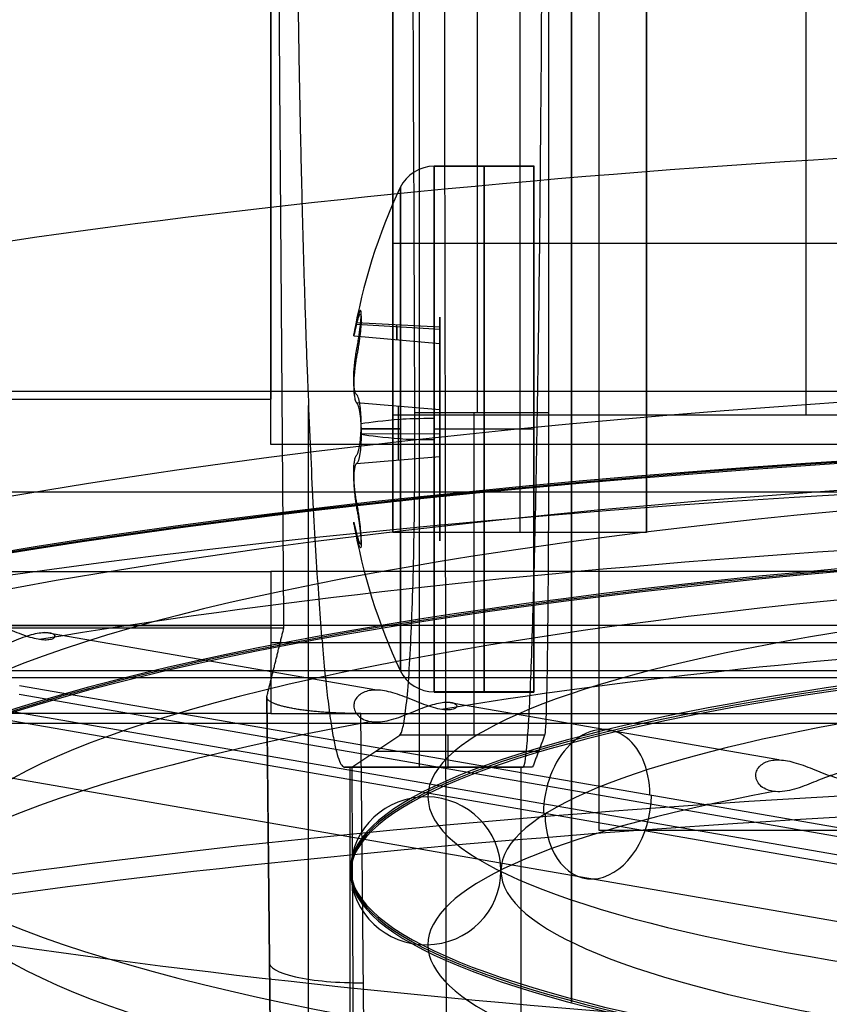
# Model space of a CAD drawing. Units: millimetres. Extents: x -221 to 221, y -128 to 134.
# Drawn here: x -62 to -53, y -104 to -93 of the extents above; entities that cross this region are included whole.
import ezdxf

# ---------------------------------------------------------------- set-up
doc = ezdxf.new("R2010")
doc.units = ezdxf.units.MM
doc.header["$MEASUREMENT"] = 0
doc.layers.add('Default', color=7, linetype='Continuous', true_color=0x000000)

msp = doc.modelspace()

# ---------------------------------------------------------------- linework, layer by layer
at = {"layer": 'Default'}
for p, q in [((-57.7, -95.425, -132.472), (-57.7, -79.575, -132.472)), ((-57.26, -94.599, -142.372), (-56.2, -94.599, -142.372)), ((-57.26, -94.602, -142.261), (-56.2, -94.602, -142.261)), ((-44.7, -95.425, -132.472), (-57.7, -95.425, -132.472)), ((-58.088, -96.267, -142.6), (-57.2, -96.312, -142.663)), ((-57.2, -96.339, -141.995), (-58.088, -96.288, -142.054)), ((-58.117, -96.408, -142.332), (-57.2, -96.488, -142.336)), ((-57.2, -96.488, -142.336), (-57.2, -98.311, -142.408)), ((-80.097, -97.08, -112.707), (-59, -97.08, -112.707)), ((-57.2, -97.195, -141.265), (-58.088, -97.119, -141.251)), ((-58.599, -105.734, -122.164), (-58.599, -97.149, -122.164)), ((-57.7, -98.499, -132.329), (-57.7, -97.249, -132.329)), ((-57.7, -97.25, -132.472), (-44.7, -97.25, -132.472)), ((-56.043, -97.226, -145.584), (-57.466, -97.226, -145.584)), ((-57.2, -97.452, -141.06), (-57.2, -97.347, -143.683)), ((-57.2, -97.452, -141.06), (-58.038, -97.455, -140.987)), ((-57.26, -97.399, -145.172), (-56.2, -97.399, -145.172)), ((-57.26, -97.399, -139.572), (-56.2, -97.399, -139.572)), ((-58.088, -97.768, -141.277), (-57.2, -97.691, -141.285)), ((-55, -98.5, -132.472), (-57.7, -98.5, -132.472)), ((-55.8, -103.5, -132.567), (-55.8, -98.7, -132.567)), ((-177.692, -99.515, -116.175), (-58.86, -99.515, -116.175)), ((-169.956, -99.489, -110.783), (-59, -99.489, -110.783)), ((-57.87, -100.178, -90.278), (-61.41, -99.564, -93.764)), ((-59, -99.672, -110.825), (-11.541, -99.672, -110.825)), ((-81.62, -99.969, -110.512), (-12.287, -99.969, -110.512)), ((-81.62, -100.043, -110.517), (-12.287, -100.043, -110.517)), ((-61.673, -100.128, -95.136), (-48.226, -102.463, -81.894)), ((-49.353, -102.561, -80.767), (-62.8, -100.226, -94.009)), ((-48.231, -102.561, -81.907), (-61.677, -100.226, -95.149)), ((-59.042, -100.254, -111.986), (-58.985, -105.897, -113.289)), ((-58.984, -105.888, -113.33), (-59.041, -100.246, -112.028)), ((-56.2, -100.197, -142.483), (-57.26, -100.197, -142.483)), ((-57.26, -100.199, -142.372), (-56.2, -100.199, -142.372)), ((-49.358, -102.659, -80.78), (-62.804, -100.324, -94.022)), ((-53.592, -100.921, -86.065), (-57.132, -100.307, -89.551)), ((-57.985, -106.113, -112.313), (-58.043, -100.428, -111)), ((-12.287, -100.535, -110.104), (-81.62, -100.535, -110.104)), ((-56.085, -100.658, -142.207), (-57.626, -100.658, -142.207)), ((-57.112, -101, -132.407), (-57.112, -100.658, -142.207)), ((-57.882, -100.829, -137.307), (-56.149, -100.829, -137.307)), ((-48.862, -103.355, -81.406), (-62.308, -101.02, -94.648)), ((-58.214, -101, -130.972), (-56.314, -101, -130.972)), ((-58.185, -101, -131.636), (-56.326, -101, -131.636)), ((-57.264, -101, -132.3), (-57.264, -101, -130.972))]:
    msp.add_line(p, q, dxfattribs=at)
at = {"layer": 'Default', "extrusion": (1, 0, 0)}
for centre, radius, start, end in [((-76.356, 955.284, -56.801), 1101.066, 268.9139, 270), ((-89, -130.972, -57.421), 12, 90, 180), ((-97.16, -142.084, -56.834), 3.5, 182, 268.9139)]:
    msp.add_arc(centre, radius, start, end, dxfattribs=at)
at = {"layer": 'Default', "extrusion": (1, -3.84237e-09, -1.79489e-09)}
for centre, radius, start, end in [((-87.5, -132.472, -57.7), 11, 0, 180), ((-87.5, -132.472, -55), 11, 180, 0), ((-87.5, -132.472, -55), 11, 360, 180), ((-87.5, -132.472, -57.7), 7.925, 0, 180), ((-87.5, -132.472, -57.7), 11, 180, 256.8634)]:
    msp.add_arc(centre, radius, start, end, dxfattribs=at)
at = {"layer": 'Default', "extrusion": (1, -3.84236e-09, -1.79489e-09)}
msp.add_arc((-87.5, -132.472, -56.35), 11, 0, 180, dxfattribs=at)
at = {"layer": 'Default', "extrusion": (1, -3.84238e-09, -1.79489e-09)}
msp.add_arc((-87.5, -132.472, -57.7), 9.75, 360, 180, dxfattribs=at)
at = {"layer": 'Default', "extrusion": (1, -3.84239e-09, -1.79489e-09)}
msp.add_arc((-87.5, -132.472, -53.3), 9.75, 180, 0, dxfattribs=at)
at = {"layer": 'Default', "extrusion": (1, 2.63917e-14, -1.72801e-13)}
msp.add_arc((0, -680.554, -59), 576.086, 97.926683, 99.701628, dxfattribs=at)
at = {"layer": 'Default', "extrusion": (1, -3.84237e-09, -1.79488e-09)}
msp.add_arc((-87.5, -132.472, -57.7), 7.925, 180, 0, dxfattribs=at)
at = {"layer": 'Default', "extrusion": (1, -3.84238e-09, -1.7949e-09)}
msp.add_arc((-87.5, -132.472, -57.7), 9.75, 180, 255.1428, dxfattribs=at)
at = {"layer": 'Default', "extrusion": (1.14547e-15, 0.984808, 0.173648)}
msp.add_arc((43.5, -57, -110.727), 28.274, 270, 312.8938, dxfattribs=at)
at = {"layer": 'Default', "extrusion": (-4.62933e-10, -0.039749, 0.99921)}
msp.add_arc((-57.26, -100.582, -138.388), 0.4, 90, 154.6231, dxfattribs=at)
at = {"layer": 'Default', "extrusion": (-3.66779e-10, -0.039749, 0.99921)}
msp.add_arc((-57.26, -100.582, -138.388), 0.4, 90, 154.6231, dxfattribs=at)
at = {"layer": 'Default', "extrusion": (1, -9.22706e-09, 6.76912e-16)}
msp.add_arc((-97.399, -142.372, -57.26), 2.8, 182.2781, 2.2781, dxfattribs=at)
at = {"layer": 'Default', "extrusion": (1, -9.22706e-09, -1.85874e-15)}
msp.add_arc((-97.399, -142.372, -57.26), 2.8, 2.2781, 182.2781, dxfattribs=at)
at = {"layer": 'Default', "extrusion": (1, -9.22707e-09, 0)}
for start, end in [(182.2781, 2.2781), (2.2781, 182.2781)]:
    msp.add_arc((-97.399, -142.372, -56.73), 2.8, start, end, dxfattribs=at)
at = {"layer": 'Default', "extrusion": (1, -9.22707e-09, -6.38819e-17)}
msp.add_arc((-97.399, -142.372, -56.2), 2.8, 182.2781, 2.2781, dxfattribs=at)
at = {"layer": 'Default', "extrusion": (1, -9.22707e-09, -1.35267e-17)}
msp.add_arc((-97.399, -142.372, -56.2), 2.8, 2.2781, 182.2781, dxfattribs=at)
at = {"layer": 'Default'}
for start, end in [(154.6231, 170.4459), (189.554, 205.3769)]:
    msp.add_arc((-52.2, -97.399, -142.372), 6, start, end, dxfattribs=at)
at = {"layer": 'Default', "extrusion": (1, -9.34921e-09, 1.53298e-09)}
for start, end in [(272.2781, 2.2781), (92.2781, 182.2781)]:
    msp.add_arc((-97.399, -142.372, -57.621), 2.571, start, end, dxfattribs=at)
at = {"layer": 'Default', "extrusion": (1, -9.1049e-09, -1.53298e-09)}
for start, end in [(2.2781, 92.2781), (182.2781, 272.2781)]:
    msp.add_arc((-97.399, -142.372, -57.621), 2.571, start, end, dxfattribs=at)
at = {"layer": 'Default', "extrusion": (1, -9.22707e-09, 2.57633e-14)}
msp.add_arc((-96.063, -142.319, -57.659), 0.385, 130.5014, 234.0548, dxfattribs=at)
at = {"layer": 'Default', "extrusion": (1, -9.22704e-09, 1.46387e-14)}
msp.add_arc((-96.063, -142.319, -57.2), 0.425, 130.5014, 234.0548, dxfattribs=at)
at = {"layer": 'Default', "extrusion": (0, 0.984808, 0.173648)}
for centre, radius, start, end in [((43.5, -57, -112.927), 25.938, 270, 90), ((43.5, -57, -112.927), 19.884, 270, 90), ((43.5, -57, -114.527), 25.938, 270, 313.8313), ((43.5, -57, -112.927), 13.827, 270, 90), ((43.5, -57, -114.527), 19.884, 270, 313.4756), ((43.5, -57, -114.527), 19.884, 316.5244, 43.4756), ((43.5, -57, -118.127), 29.772, 270, 310.1897), ((43.5, -57, -114.527), 13.827, 317.1917, 42.8083)]:
    msp.add_arc(centre, radius, start, end, dxfattribs=at)
at = {"layer": 'Default', "extrusion": (1, -9.22706e-09, 0)}
msp.add_arc((-97.442, -141.311, -57.644), 0.289, 10.5014, 174.0548, dxfattribs=at)
at = {"layer": 'Default', "extrusion": (1, -9.22704e-09, -8.81397e-15)}
msp.add_arc((-97.442, -141.311, -57.2), 0.25, 10.5014, 174.0548, dxfattribs=at)
at = {"layer": 'Default', "extrusion": (7.67949e-08, 0.99921, 0.039749)}
msp.add_arc((52.2, -138.388, -102.982), 6, 334.6231, 346.6459, dxfattribs=at)
at = {"layer": 'Default', "extrusion": (9.21975e-09, 0.99921, 0.039749)}
msp.add_arc((57.26, -140.788, -102.982), 0.4, 270, 334.6231, dxfattribs=at)
at = {"layer": 'Default', "extrusion": (1.54176e-16, 0.984808, 0.173648)}
for centre in [(43.5, -57, -113.715), (43.5, -57, -113.727)]:
    msp.add_arc(centre, 26.75, 270, 90, dxfattribs=at)
at = {"layer": 'Default', "extrusion": (0, 1, 0)}
for start, end in [(13.3185, 25.3769), (334.6231, 346.6815)]:
    msp.add_arc((52.2, -142.372, -97.399), 6, start, end, dxfattribs=at)
at = {"layer": 'Default', "extrusion": (6.14133e-08, 0.99921, 0.039749)}
msp.add_arc((52.2, -138.388, -102.982), 6, 13.3541, 25.3769, dxfattribs=at)
at = {"layer": 'Default', "extrusion": (-2.76751e-16, 0.984808, 0.173648)}
msp.add_arc((43.5, -57, -113.739), 26.75, 270, 90, dxfattribs=at)
at = {"layer": 'Default', "extrusion": (9.21974e-09, 0.99921, 0.039749)}
msp.add_arc((57.26, -135.988, -102.982), 0.4, 25.3769, 90, dxfattribs=at)
at = {"layer": 'Default', "extrusion": (1.63984e-16, 0.984808, 0.173648)}
msp.add_arc((43.5, -57, -113.727), 25.15, 270, 90, dxfattribs=at)
at = {"layer": 'Default', "extrusion": (1.32352e-15, 0.984808, 0.173648)}
msp.add_arc((43.5, -57, -114.477), 28.882, 270, 90, dxfattribs=at)
at = {"layer": 'Default', "extrusion": (-1.19212e-16, 0.984808, 0.173648)}
msp.add_arc((43.5, -57, -113.727), 20.7, 270, 90, dxfattribs=at)
at = {"layer": 'Default', "extrusion": (-1.19213e-16, 0.984808, 0.173648)}
msp.add_arc((43.5, -57, -113.711), 20.7, 270, 90, dxfattribs=at)
at = {"layer": 'Default', "extrusion": (4.37664e-16, 0.984808, 0.173648)}
msp.add_arc((43.5, -57, -113.743), 20.7, 270, 90, dxfattribs=at)
at = {"layer": 'Default', "extrusion": (-2.58397e-16, 0.984808, 0.173648)}
msp.add_arc((43.5, -57, -113.727), 19.1, 270, 90, dxfattribs=at)
at = {"layer": 'Default', "extrusion": (9.55309e-16, 0.984808, 0.173648)}
msp.add_arc((43.5, -57, -113.704), 14.65, 270, 90, dxfattribs=at)
at = {"layer": 'Default', "extrusion": (-9.59868e-25, 0.984808, 0.173648)}
msp.add_arc((43.5, -57, -113.727), 14.65, 270, 90, dxfattribs=at)
at = {"layer": 'Default', "extrusion": (-1.68447e-16, 0.984808, 0.173648)}
msp.add_arc((43.5, -57, -113.75), 14.65, 270, 90, dxfattribs=at)
at = {"layer": 'Default', "extrusion": (-1.14145e-30, 0.984808, 0.173648)}
msp.add_arc((43.5, -57, -113.727), 13.05, 270, 90, dxfattribs=at)
at = {"layer": 'Default', "extrusion": (-2.70658e-10, -0.039749, 0.99921)}
msp.add_arc((-57.26, -105.382, -138.388), 0.4, 205.3769, 270, dxfattribs=at)
at = {"layer": 'Default', "extrusion": (-3.66786e-10, -0.039749, 0.99921)}
msp.add_arc((-57.26, -105.382, -138.388), 0.4, 205.3769, 270, dxfattribs=at)
at = {"layer": 'Default', "extrusion": (0.707107, -0.122788, 0.696364)}
for centre, start, end in [((-109.397, -37.118, -88.079), 284.0019, 104.0019), ((-109.397, -37.118, -88.056), 104.0019, 284.0019)]:
    msp.add_arc(centre, 0.8, start, end, dxfattribs=at)
at = {"layer": 'Default', "extrusion": (1.47806e-15, 0.984808, 0.173648)}
msp.add_arc((43.5, -57, -117.833), 29.426, 270, 310.1897, dxfattribs=at)
at = {"layer": 'Default', "extrusion": (-4.58069e-16, 0.984808, 0.173648)}
msp.add_arc((43.5, -57, -118.127), 29.772, 270, 310.1897, dxfattribs=at)
at = {"layer": 'Default', "extrusion": (-9.48026e-16, -0.173648, 0.984808)}
for start, end in [(360, 178.3457), (178.3457, 180), (181.6543, 360), (180, 181.6543)]:
    msp.add_arc((-57.35, -113.727, -57), 0.8, start, end, dxfattribs=at)
at = {"layer": 'Default', "extrusion": (1.45288e-15, 0.984808, 0.173648)}
msp.add_arc((43.5, -57, -110.727), 28.274, 47.1062, 90, dxfattribs=at)
at = {"layer": 'Default', "extrusion": (-0.009821, 0.974323, 0.22494)}
msp.add_arc((59.05, -86.698, -125.188), 1, 357.4342, 89.8701, dxfattribs=at)
at = {"layer": 'Default'}
for points, degree in [([(-55.509, 33.775, -112.972), (-55.509, -33.947, -112.972), (-55.509, -101.67, -112.972)], 2), ([(-55.8, -103.5, -114.972), (-55.8, -63.5, -114.972), (-55.8, -23.5, -114.972)], 2), ([(-57.466, -97.226, -145.584), (-57.494, -90.279, -145.716), (-57.525, -83.322, -145.782), (-57.559, -76.356, -145.782)], 3), ([(-56.058, -76.356, -145.782), (-56.052, -83.313, -145.782), (-56.047, -90.27, -145.716), (-56.043, -97.226, -145.584)], 3), ([(-55.8, -78.824, -149.869), (-55.8, -89.009, -148.978), (-55.8, -99.195, -148.087)], 2), ([(-59, -97.563, -109.972), (-59, -88.504, -109.972), (-59, -79.446, -109.972)], 2), ([(192, -97, -4.507), (0, -97, -4.507), (-192, -97, -4.507)], 2), ([(192, -97, -8.507), (0, -97, -8.507), (-192, -97, -8.507)], 2), ([(-6.932, -97.563, -109.972), (-32.966, -97.563, -109.972), (-59, -97.563, -109.972)], 2), ([(-11.657, -98.072, -107.081), (-46.272, -98.072, -107.081), (-80.886, -98.072, -107.081)], 2), ([(-165.548, -98.915, -110.651), (-112.274, -98.915, -110.651), (-59, -98.915, -110.651)], 2), ([(-11.581, -98.915, -110.651), (-35.291, -98.915, -110.651), (-59, -98.915, -110.651)], 2), ([(-59, -98.915, -110.651), (-59, -99.672, -110.825), (-59, -100.428, -111)], 2), ([(-80.537, -99.487, -107.408), (-46.059, -99.487, -107.408), (-11.581, -99.487, -107.408)], 2), ([(-59.041, -100.246, -112.028), (-58.951, -99.881, -114.101), (-58.86, -99.515, -116.175)], 2), ([(-59, -100.428, -111), (-114.503, -100.428, -111), (-170.007, -100.428, -111)], 2), ([(-59, -100.428, -111), (-58.521, -100.428, -111), (-58.043, -100.428, -111)], 2), ([(-58.043, -100.428, -111), (-34.771, -100.428, -111), (-11.5, -100.428, -111)], 2), ([(-58.138, -101, -132.407), (-57.968, -100.886, -135.673), (-57.797, -100.772, -138.94), (-57.626, -100.658, -142.207)], 3), ([(-56.085, -100.658, -142.207), (-56.149, -100.829, -137.307), (-56.213, -101, -132.407)], 2), ([(-58.156, -101, -132.3), (-58.185, -101, -131.636), (-58.214, -101, -130.972)], 2), ([(-56.337, -101, -132.3), (-57.247, -101, -132.3), (-58.156, -101, -132.3)], 2), ([(-58.156, -105.557, -132.3), (-58.156, -103.278, -132.3), (-58.156, -101, -132.3)], 2), ([(-56.213, -101, -132.407), (-57.176, -101, -132.407), (-58.138, -101, -132.407)], 2), ([(-58.138, -101, -132.407), (-58.131, -102.477, -132.407), (-58.124, -103.953, -132.407), (-58.116, -105.43, -132.407)], 3), ([(-56.314, -101, -130.972), (-56.326, -101, -131.636), (-56.337, -101, -132.3)], 2), ([(-56.337, -101, -132.3), (-56.337, -103.402, -132.3), (-56.337, -105.804, -132.3)], 2), ([(-55.509, -101.67, -112.972), (-31.176, -101.67, -112.972), (-6.843, -101.67, -112.972)], 2), ([(-55.8, -101.81, -147.972), (-55.8, -102.655, -147.972), (-55.8, -103.5, -147.972)], 2), ([(-55.8, -103.5, -147.972), (-55.8, -103.5, -131.472), (-55.8, -103.5, -114.972)], 2)]:
    msp.add_open_spline(points, degree=degree, dxfattribs=at)
for points, knots in [([(-57.129, -104.604, -151.326), (-57.138, -99.496, -151.64), (-57.146, -94.388, -151.953), (-57.155, -89.28, -152.267), (-57.164, -84.243, -152.577), (-57.173, -79.206, -152.886), (-57.181, -74.168, -153.195)], [-0.03049251, -0.03049251, -0.03049251, -0.03049251, -0.01513997, -0.01513997, -0.01513997, 0, 0, 0, 0]), ([(-56.314, -101, -130.972), (-56.301, -101, -130.195), (-56.287, -100.924, -129.418), (-56.26, -100.624, -127.892), (-56.247, -100.399, -127.143), (-56.222, -99.808, -125.701), (-56.21, -99.442, -125.007), (-56.187, -98.579, -123.703), (-56.177, -98.083, -123.091), (-56.157, -96.978, -121.974), (-56.148, -96.37, -121.469), (-56.133, -95.064, -120.587), (-56.126, -94.366, -120.21), (-56.118, -93.27, -119.751), (-56.116, -92.896, -119.616), (-56.112, -92.139, -119.383), (-56.11, -91.754, -119.286), (-56.106, -90.588, -119.052), (-56.105, -89.795, -118.972), (-56.105, -89, -118.972)], [4.712389, 4.712389, 4.712389, 4.712389, 4.908665, 4.908665, 5.104941, 5.104941, 5.301262, 5.301262, 5.497591, 5.497591, 5.693963, 5.693963, 5.890376, 5.890376, 5.988565, 5.988565, 6.086754, 6.086754, 6.283185, 6.283185, 6.283185, 6.283185]), ([(-58.088, -96.569, -143.175), (-58.085, -96.555, -143.18), (-58.083, -96.541, -143.184), (-58.078, -96.516, -143.189), (-58.076, -96.504, -143.19), (-58.07, -96.469, -143.193), (-58.067, -96.447, -143.193), (-58.058, -96.386, -143.186), (-58.053, -96.349, -143.174), (-58.045, -96.285, -143.142), (-58.042, -96.257, -143.121), (-58.039, -96.208, -143.073), (-58.038, -96.188, -143.046), (-58.038, -96.157, -142.987), (-58.039, -96.146, -142.955), (-58.042, -96.134, -142.888), (-58.045, -96.133, -142.853), (-58.053, -96.143, -142.782), (-58.058, -96.154, -142.745), (-58.067, -96.183, -142.691), (-58.07, -96.195, -142.673), (-58.076, -96.218, -142.645), (-58.078, -96.226, -142.636), (-58.083, -96.244, -142.618), (-58.085, -96.255, -142.609), (-58.088, -96.267, -142.6)], [-0.0009434502, -0.0009434502, -0.0009434502, -0.0009434502, -0.0009143694, -0.0009143694, -0.0008852887, -0.0008852887, -0.0008271271, -0.0008271271, -0.0007108379, -0.0007108379, -0.0005945488, -0.0005945488, -0.0004781845, -0.0004781845, -0.0003618301, -0.0003618301, -0.0002455355, -0.0002455355, -0.0001292487, -0.0001292487, -0.0000710865, -0.0000710865, -0.0000420054, -0.0000420054, -0.0000129244, -0.0000129244, -0.0000129244, -0.0000129244]), ([(-58.088, -96.288, -142.054), (-58.085, -96.277, -142.044), (-58.083, -96.268, -142.035), (-58.078, -96.251, -142.015), (-58.076, -96.243, -142.006), (-58.07, -96.223, -141.977), (-58.067, -96.213, -141.958), (-58.058, -96.188, -141.901), (-58.053, -96.18, -141.863), (-58.045, -96.176, -141.792), (-58.042, -96.179, -141.757), (-58.039, -96.197, -141.691), (-58.038, -96.21, -141.66), (-58.038, -96.246, -141.604), (-58.039, -96.268, -141.578), (-58.042, -96.32, -141.534), (-58.045, -96.349, -141.516), (-58.053, -96.416, -141.489), (-58.058, -96.453, -141.48), (-58.067, -96.515, -141.478), (-58.07, -96.537, -141.479), (-58.076, -96.572, -141.485), (-58.078, -96.584, -141.488), (-58.083, -96.609, -141.495), (-58.085, -96.622, -141.499), (-58.088, -96.635, -141.505)], [-0.0009346841, -0.0009346841, -0.0009346841, -0.0009346841, -0.0009056042, -0.0009056042, -0.0008765243, -0.0008765243, -0.0008183645, -0.0008183645, -0.0007020785, -0.0007020785, -0.0005857927, -0.0005857927, -0.0004694313, -0.0004694313, -0.0003530802, -0.0003530802, -0.0002367227, -0.0002367227, -0.0001204341, -0.0001204341, -0.000062285, -0.000062285, -0.0000332104, -0.0000332104, -0.0000041359, -0.0000041359, -0.0000041359, -0.0000041359]), ([(-58.088, -96.267, -142.6), (-58.09, -96.277, -142.593), (-58.092, -96.285, -142.586), (-58.095, -96.3, -142.572), (-58.097, -96.307, -142.565), (-58.1, -96.325, -142.546), (-58.103, -96.334, -142.533), (-58.108, -96.359, -142.498), (-58.11, -96.371, -142.476), (-58.114, -96.389, -142.433), (-58.115, -96.395, -142.413), (-58.117, -96.404, -142.372), (-58.117, -96.407, -142.352), (-58.117, -96.408, -142.313), (-58.117, -96.407, -142.293), (-58.115, -96.402, -142.252), (-58.114, -96.397, -142.231), (-58.111, -96.386, -142.198), (-58.11, -96.382, -142.187), (-58.108, -96.371, -142.163), (-58.106, -96.365, -142.151), (-58.103, -96.351, -142.126), (-58.1, -96.342, -142.113), (-58.097, -96.326, -142.093), (-58.095, -96.32, -142.085), (-58.092, -96.306, -142.07), (-58.09, -96.298, -142.063), (-58.088, -96.288, -142.054)], [-0.0006339225, -0.0006339225, -0.0006339225, -0.0006339225, -0.0006143671, -0.0006143671, -0.0005948117, -0.0005948117, -0.0005557008, -0.0005557008, -0.0004774874, -0.0004774874, -0.0003992348, -0.0003992348, -0.0003209852, -0.0003209852, -0.0002427417, -0.0002427417, -0.0001644933, -0.0001644933, -0.0001253825, -0.0001253825, -0.0000862716, -0.0000862716, -0.0000471603, -0.0000471603, -0.0000276046, -0.0000276046, -0.0000080489, -0.0000080489, -0.0000080489, -0.0000080489]), ([(-58.088, -96.288, -142.054), (-58.097, -96.329, -142.09), (-58.105, -96.36, -142.134), (-58.115, -96.4, -142.229), (-58.117, -96.41, -142.281), (-58.117, -96.405, -142.384), (-58.115, -96.392, -142.435), (-58.105, -96.344, -142.527), (-58.097, -96.31, -142.568), (-58.088, -96.267, -142.6)], [0.0000080489, 0.0000080489, 0.0000080489, 0.0000080489, 0.0001607003, 0.0001607003, 0.0003209117, 0.0003209117, 0.0004812048, 0.0004812048, 0.0006339225, 0.0006339225, 0.0006339225, 0.0006339225]), ([(-58.088, -97.031, -143.467), (-58.09, -97.029, -143.455), (-58.092, -97.027, -143.444), (-58.095, -97.023, -143.424), (-58.097, -97.021, -143.415), (-58.1, -97.013, -143.389), (-58.103, -97.007, -143.375), (-58.108, -96.988, -143.336), (-58.11, -96.975, -143.315), (-58.114, -96.947, -143.278), (-58.115, -96.933, -143.262), (-58.117, -96.902, -143.234), (-58.117, -96.886, -143.222), (-58.117, -96.852, -143.201), (-58.117, -96.835, -143.191), (-58.115, -96.796, -143.176), (-58.114, -96.776, -143.17), (-58.11, -96.731, -143.16), (-58.108, -96.706, -143.157), (-58.103, -96.662, -143.158), (-58.1, -96.647, -143.159), (-58.097, -96.621, -143.162), (-58.095, -96.611, -143.164), (-58.092, -96.591, -143.168), (-58.09, -96.581, -143.171), (-58.088, -96.569, -143.175)], [0.0000016286, 0.0000016286, 0.0000016286, 0.0000016286, 0.0000211858, 0.0000211858, 0.0000407431, 0.0000407431, 0.0000798576, 0.0000798576, 0.0001580788, 0.0001580788, 0.0002363387, 0.0002363387, 0.0003145955, 0.0003145955, 0.0003928475, 0.0003928475, 0.0004711041, 0.0004711041, 0.0005493338, 0.0005493338, 0.0005884493, 0.0005884493, 0.0006080071, 0.0006080071, 0.0006275649, 0.0006275649, 0.0006275649, 0.0006275649]), ([(-58.088, -96.635, -141.505), (-58.09, -96.647, -141.51), (-58.092, -96.657, -141.514), (-58.095, -96.677, -141.52), (-58.097, -96.686, -141.522), (-58.1, -96.712, -141.528), (-58.103, -96.727, -141.53), (-58.108, -96.77, -141.534), (-58.11, -96.795, -141.533), (-58.114, -96.841, -141.527), (-58.115, -96.862, -141.523), (-58.117, -96.902, -141.51), (-58.117, -96.92, -141.502), (-58.117, -96.955, -141.484), (-58.117, -96.972, -141.473), (-58.115, -97.005, -141.448), (-58.114, -97.021, -141.433), (-58.11, -97.051, -141.399), (-58.108, -97.066, -141.379), (-58.103, -97.088, -141.341), (-58.1, -97.095, -141.327), (-58.097, -97.105, -141.302), (-58.095, -97.108, -141.293), (-58.092, -97.114, -141.274), (-58.09, -97.117, -141.263), (-58.088, -97.119, -141.251)], [-0.0006275649, -0.0006275649, -0.0006275649, -0.0006275649, -0.0006080075, -0.0006080075, -0.0005884501, -0.0005884501, -0.0005493353, -0.0005493353, -0.0004711138, -0.0004711138, -0.0003928534, -0.0003928534, -0.0003145957, -0.0003145957, -0.0002363446, -0.0002363446, -0.0001580885, -0.0001580885, -0.0000798592, -0.0000798592, -0.0000407439, -0.0000407439, -0.0000211862, -0.0000211862, -0.0000016286, -0.0000016286, -0.0000016286, -0.0000016286]), ([(-58.038, -97.344, -143.757), (-58.038, -97.311, -143.755), (-58.039, -97.278, -143.749), (-58.042, -97.214, -143.726), (-58.045, -97.183, -143.709), (-58.053, -97.126, -143.665), (-58.058, -97.1, -143.637), (-58.067, -97.068, -143.584), (-58.07, -97.058, -143.565), (-58.076, -97.045, -143.532), (-58.078, -97.042, -143.52), (-58.083, -97.035, -143.495), (-58.085, -97.033, -143.482), (-58.088, -97.031, -143.467)], [0.0004769418, 0.0004769418, 0.0004769418, 0.0004769418, 0.0005932556, 0.0005932556, 0.0007095099, 0.0007095099, 0.0008257566, 0.0008257566, 0.000883887, 0.000883887, 0.0009129641, 0.0009129641, 0.0009420412, 0.0009420412, 0.0009420412, 0.0009420412]), ([(-58.088, -97.119, -141.251), (-58.073, -97.135, -141.171), (-58.061, -97.179, -141.104), (-58.043, -97.298, -141.01), (-58.038, -97.374, -140.984), (-58.038, -97.455, -140.987)], [0.0000114694, 0.0000114694, 0.0000114694, 0.0000114694, 0.0002442096, 0.0002442096, 0.0004769418, 0.0004769418, 0.0004769418, 0.0004769418]), ([(-57.626, -100.658, -142.207), (-57.615, -100.65, -142.426), (-57.604, -100.622, -142.644), (-57.582, -100.525, -143.072), (-57.571, -100.456, -143.282), (-57.551, -100.28, -143.685), (-57.541, -100.173, -143.879), (-57.523, -99.924, -144.243), (-57.515, -99.782, -144.414), (-57.5, -99.467, -144.725), (-57.494, -99.295, -144.866), (-57.482, -98.927, -145.114), (-57.478, -98.73, -145.22), (-57.471, -98.32, -145.394), (-57.468, -98.107, -145.461), (-57.466, -97.672, -145.554), (-57.465, -97.449, -145.58), (-57.466, -97.226, -145.584)], [0.016614019, 0.016614019, 0.016614019, 0.016614019, 0.01727434, 0.01727434, 0.017934664, 0.017934664, 0.018595087, 0.018595087, 0.019255552, 0.019255552, 0.019916092, 0.019916092, 0.020576735, 0.020576735, 0.021237346, 0.021237346, 0.021898108, 0.021898108, 0.021898108, 0.021898108]), ([(-56.043, -97.226, -145.584), (-56.043, -97.682, -145.575), (-56.044, -98.12, -145.478), (-56.048, -98.931, -145.136), (-56.051, -99.302, -144.887), (-56.058, -99.928, -144.27), (-56.063, -100.184, -143.903), (-56.073, -100.538, -143.098), (-56.079, -100.642, -142.662), (-56.085, -100.658, -142.207)], [-6.32582, -6.32582, -6.32582, -6.32582, -5.953865, -5.953865, -5.567527, -5.567527, -5.181265, -5.181265, -4.808886, -4.808886, -4.808886, -4.808886]), ([(-58.088, -97.68, -143.493), (-58.085, -97.677, -143.508), (-58.083, -97.673, -143.521), (-58.078, -97.665, -143.545), (-58.076, -97.66, -143.557), (-58.07, -97.645, -143.589), (-58.067, -97.634, -143.607), (-58.058, -97.597, -143.657), (-58.053, -97.569, -143.683), (-58.045, -97.509, -143.722), (-58.042, -97.477, -143.736), (-58.039, -97.411, -143.754), (-58.038, -97.378, -143.758), (-58.038, -97.344, -143.757)], [0.0000114694, 0.0000114694, 0.0000114694, 0.0000114694, 0.0000405668, 0.0000405668, 0.0000696643, 0.0000696643, 0.0001278435, 0.0001278435, 0.0002441844, 0.0002441844, 0.0003605253, 0.0003605253, 0.0004769418, 0.0004769418, 0.0004769418, 0.0004769418]), ([(-58.038, -97.455, -140.987), (-58.038, -97.535, -140.99), (-58.043, -97.608, -141.023), (-58.061, -97.72, -141.125), (-58.073, -97.758, -141.196), (-58.088, -97.768, -141.277)], [0.0004769418, 0.0004769418, 0.0004769418, 0.0004769418, 0.0007094424, 0.0007094424, 0.0009420412, 0.0009420412, 0.0009420412, 0.0009420412]), ([(-58.088, -98.164, -143.239), (-58.09, -98.152, -143.234), (-58.092, -98.142, -143.23), (-58.095, -98.122, -143.224), (-58.097, -98.113, -143.222), (-58.1, -98.087, -143.216), (-58.103, -98.072, -143.214), (-58.108, -98.029, -143.21), (-58.11, -98.004, -143.211), (-58.114, -97.958, -143.217), (-58.115, -97.937, -143.221), (-58.117, -97.897, -143.234), (-58.117, -97.879, -143.241), (-58.117, -97.844, -143.26), (-58.117, -97.827, -143.271), (-58.115, -97.794, -143.296), (-58.114, -97.778, -143.311), (-58.11, -97.748, -143.345), (-58.108, -97.733, -143.365), (-58.103, -97.711, -143.403), (-58.1, -97.704, -143.417), (-58.097, -97.694, -143.442), (-58.095, -97.691, -143.45), (-58.092, -97.685, -143.47), (-58.09, -97.682, -143.481), (-58.088, -97.68, -143.493)], [-0.0006275649, -0.0006275649, -0.0006275649, -0.0006275649, -0.0006080075, -0.0006080075, -0.0005884501, -0.0005884501, -0.0005493353, -0.0005493353, -0.0004711138, -0.0004711138, -0.0003928534, -0.0003928534, -0.0003145957, -0.0003145957, -0.0002363446, -0.0002363446, -0.0001580885, -0.0001580885, -0.0000798592, -0.0000798592, -0.0000407439, -0.0000407439, -0.0000211862, -0.0000211862, -0.0000016286, -0.0000016286, -0.0000016286, -0.0000016286]), ([(-58.088, -97.768, -141.277), (-58.09, -97.77, -141.289), (-58.092, -97.772, -141.3), (-58.095, -97.776, -141.32), (-58.097, -97.778, -141.329), (-58.1, -97.786, -141.354), (-58.103, -97.792, -141.369), (-58.108, -97.811, -141.408), (-58.11, -97.824, -141.429), (-58.114, -97.852, -141.466), (-58.115, -97.866, -141.482), (-58.117, -97.897, -141.51), (-58.117, -97.913, -141.522), (-58.117, -97.947, -141.543), (-58.117, -97.964, -141.552), (-58.115, -98.003, -141.568), (-58.114, -98.023, -141.574), (-58.11, -98.068, -141.584), (-58.108, -98.093, -141.587), (-58.103, -98.137, -141.586), (-58.1, -98.152, -141.585), (-58.097, -98.178, -141.582), (-58.095, -98.188, -141.58), (-58.092, -98.208, -141.575), (-58.09, -98.218, -141.573), (-58.088, -98.23, -141.569)], [0.0000016286, 0.0000016286, 0.0000016286, 0.0000016286, 0.0000211858, 0.0000211858, 0.0000407431, 0.0000407431, 0.0000798576, 0.0000798576, 0.0001580788, 0.0001580788, 0.0002363387, 0.0002363387, 0.0003145955, 0.0003145955, 0.0003928475, 0.0003928475, 0.0004711041, 0.0004711041, 0.0005493338, 0.0005493338, 0.0005884493, 0.0005884493, 0.0006080071, 0.0006080071, 0.0006275649, 0.0006275649, 0.0006275649, 0.0006275649]), ([(-58.088, -98.511, -142.69), (-58.085, -98.522, -142.7), (-58.083, -98.531, -142.709), (-58.078, -98.548, -142.729), (-58.076, -98.556, -142.738), (-58.07, -98.576, -142.767), (-58.067, -98.586, -142.786), (-58.058, -98.611, -142.843), (-58.053, -98.619, -142.88), (-58.045, -98.623, -142.952), (-58.042, -98.62, -142.987), (-58.039, -98.602, -143.053), (-58.038, -98.589, -143.084), (-58.038, -98.553, -143.14), (-58.039, -98.531, -143.166), (-58.042, -98.479, -143.209), (-58.045, -98.449, -143.228), (-58.053, -98.383, -143.255), (-58.058, -98.346, -143.264), (-58.067, -98.284, -143.266), (-58.07, -98.262, -143.264), (-58.076, -98.227, -143.259), (-58.078, -98.215, -143.256), (-58.083, -98.19, -143.249), (-58.085, -98.177, -143.245), (-58.088, -98.164, -143.239)], [0.0000129244, 0.0000129244, 0.0000129244, 0.0000129244, 0.0000420046, 0.0000420046, 0.0000710849, 0.0000710849, 0.0001292454, 0.0001292454, 0.0002455333, 0.0002455333, 0.0003618211, 0.0003618211, 0.0004781842, 0.0004781842, 0.0005945399, 0.0005945399, 0.0007108356, 0.0007108356, 0.0008271239, 0.0008271239, 0.000885287, 0.000885287, 0.0009143686, 0.0009143686, 0.0009434502, 0.0009434502, 0.0009434502, 0.0009434502]), ([(-58.088, -98.23, -141.569), (-58.085, -98.244, -141.564), (-58.083, -98.258, -141.56), (-58.078, -98.283, -141.555), (-58.076, -98.295, -141.554), (-58.07, -98.33, -141.551), (-58.067, -98.352, -141.551), (-58.058, -98.413, -141.558), (-58.053, -98.45, -141.57), (-58.045, -98.514, -141.602), (-58.042, -98.542, -141.623), (-58.039, -98.591, -141.671), (-58.038, -98.611, -141.698), (-58.038, -98.642, -141.757), (-58.039, -98.653, -141.789), (-58.042, -98.665, -141.856), (-58.045, -98.666, -141.891), (-58.053, -98.656, -141.962), (-58.058, -98.645, -141.998), (-58.067, -98.615, -142.053), (-58.07, -98.604, -142.071), (-58.076, -98.581, -142.099), (-58.078, -98.573, -142.108), (-58.083, -98.555, -142.126), (-58.085, -98.544, -142.135), (-58.088, -98.532, -142.144)], [0.0000041359, 0.0000041359, 0.0000041359, 0.0000041359, 0.0000332096, 0.0000332096, 0.0000622833, 0.0000622833, 0.0001204308, 0.0001204308, 0.000236708, 0.000236708, 0.0003530713, 0.0003530713, 0.0004694312, 0.0004694312, 0.0005857838, 0.0005857838, 0.0007020763, 0.0007020763, 0.0008183612, 0.0008183612, 0.0008765227, 0.0008765227, 0.0009056034, 0.0009056034, 0.0009346841, 0.0009346841, 0.0009346841, 0.0009346841]), ([(-58.088, -98.532, -142.144), (-58.09, -98.522, -142.151), (-58.092, -98.514, -142.158), (-58.095, -98.499, -142.172), (-58.097, -98.492, -142.179), (-58.1, -98.474, -142.198), (-58.103, -98.465, -142.211), (-58.106, -98.448, -142.234), (-58.108, -98.441, -142.246), (-58.11, -98.429, -142.268), (-58.111, -98.424, -142.279), (-58.114, -98.41, -142.311), (-58.115, -98.404, -142.331), (-58.117, -98.395, -142.372), (-58.117, -98.392, -142.391), (-58.117, -98.391, -142.431), (-58.117, -98.392, -142.451), (-58.115, -98.397, -142.492), (-58.114, -98.402, -142.513), (-58.11, -98.417, -142.557), (-58.108, -98.426, -142.58), (-58.103, -98.448, -142.618), (-58.1, -98.457, -142.631), (-58.097, -98.473, -142.651), (-58.095, -98.479, -142.659), (-58.092, -98.493, -142.674), (-58.09, -98.501, -142.681), (-58.088, -98.511, -142.69)], [0.0000080489, 0.0000080489, 0.0000080489, 0.0000080489, 0.0000276042, 0.0000276042, 0.0000471595, 0.0000471595, 0.0000862701, 0.0000862701, 0.0001253768, 0.0001253768, 0.0001644836, 0.0001644836, 0.0002427357, 0.0002427357, 0.000320985, 0.000320985, 0.0003992289, 0.0003992289, 0.0004774776, 0.0004774776, 0.0005556992, 0.0005556992, 0.0005948109, 0.0005948109, 0.0006143667, 0.0006143667, 0.0006339225, 0.0006339225, 0.0006339225, 0.0006339225]), ([(-61.334, -99.573, -93.899), (-61.308, -99.582, -93.965), (-61.296, -99.597, -94.036), (-61.303, -99.619, -94.142), (-61.31, -99.625, -94.177), (-61.33, -99.637, -94.246), (-61.344, -99.641, -94.279), (-61.378, -99.646, -94.343), (-61.399, -99.646, -94.373), (-61.444, -99.643, -94.429), (-61.469, -99.639, -94.456), (-61.523, -99.628, -94.504), (-61.552, -99.62, -94.525), (-61.612, -99.601, -94.561), (-61.643, -99.59, -94.576), (-61.707, -99.565, -94.599), (-61.74, -99.552, -94.606), (-61.808, -99.525, -94.614), (-61.842, -99.511, -94.614), (-61.944, -99.474, -94.601), (-62.012, -99.453, -94.576), (-62.107, -99.437, -94.521), (-62.137, -99.435, -94.5), (-62.195, -99.436, -94.454), (-62.222, -99.439, -94.428), (-62.272, -99.452, -94.375), (-62.294, -99.461, -94.347), (-62.333, -99.485, -94.289), (-62.35, -99.499, -94.259), (-62.363, -99.515, -94.228)], [-0.001741739, -0.001741739, -0.001741739, -0.001741739, -0.001523706, -0.001523706, -0.00141435, -0.00141435, -0.001304994, -0.001304994, -0.001196842, -0.001196842, -0.00108869, -0.00108869, -0.000980631, -0.000980631, -0.000872572, -0.000872572, -0.000763411, -0.000763411, -0.00065425, -0.00065425, -0.000436768, -0.000436768, -0.00032788, -0.00032788, -0.000218993, -0.000218993, -0.000109496, -0.000109496, 0, 0, 0, 0]), ([(-62.363, -99.515, -94.228), (-62.389, -99.547, -94.166), (-62.4, -99.587, -94.103), (-62.39, -99.644, -94.008), (-62.383, -99.662, -93.977), (-62.361, -99.696, -93.915), (-62.346, -99.711, -93.885), (-62.311, -99.737, -93.827), (-62.29, -99.748, -93.799), (-62.244, -99.764, -93.744), (-62.218, -99.77, -93.717), (-62.163, -99.775, -93.668), (-62.134, -99.774, -93.646), (-62.073, -99.768, -93.605), (-62.041, -99.762, -93.588), (-61.976, -99.745, -93.559), (-61.943, -99.735, -93.549), (-61.875, -99.711, -93.535), (-61.841, -99.697, -93.532), (-61.773, -99.67, -93.534), (-61.74, -99.656, -93.539), (-61.675, -99.631, -93.558), (-61.643, -99.618, -93.571), (-61.582, -99.597, -93.603), (-61.553, -99.588, -93.622), (-61.498, -99.575, -93.666), (-61.472, -99.57, -93.691), (-61.424, -99.564, -93.744), (-61.402, -99.563, -93.773), (-61.364, -99.565, -93.834), (-61.347, -99.568, -93.866), (-61.334, -99.573, -93.899)], [-0.003483477, -0.003483477, -0.003483477, -0.003483477, -0.003264108, -0.003264108, -0.003154262, -0.003154262, -0.003044416, -0.003044416, -0.002936375, -0.002936375, -0.002828335, -0.002828335, -0.002720471, -0.002720471, -0.002612606, -0.002612606, -0.002503771, -0.002503771, -0.002394935, -0.002394935, -0.002286218, -0.002286218, -0.0021775, -0.0021775, -0.002068567, -0.002068567, -0.001959633, -0.001959633, -0.001850686, -0.001850686, -0.001741739, -0.001741739, -0.001741739, -0.001741739]), ([(-57.021, -100.348, -89.861), (-57.021, -100.355, -89.896), (-57.025, -100.363, -89.933), (-57.042, -100.376, -90.005), (-57.055, -100.381, -90.042), (-57.09, -100.388, -90.113), (-57.112, -100.389, -90.148), (-57.162, -100.387, -90.212), (-57.191, -100.383, -90.243), (-57.252, -100.369, -90.296), (-57.285, -100.359, -90.32), (-57.353, -100.337, -90.357), (-57.388, -100.324, -90.372), (-57.457, -100.297, -90.392), (-57.492, -100.282, -90.397), (-57.561, -100.255, -90.4), (-57.594, -100.243, -90.398), (-57.66, -100.219, -90.385), (-57.692, -100.209, -90.375), (-57.754, -100.193, -90.35), (-57.783, -100.187, -90.335), (-57.84, -100.179, -90.301), (-57.867, -100.178, -90.281), (-57.919, -100.179, -90.239), (-57.943, -100.182, -90.217), (-57.988, -100.193, -90.169), (-58.008, -100.201, -90.144), (-58.045, -100.221, -90.092), (-58.061, -100.233, -90.065), (-58.088, -100.26, -90.009), (-58.099, -100.276, -89.981), (-58.113, -100.31, -89.922), (-58.117, -100.328, -89.891), (-58.117, -100.347, -89.86)], [-0.001741234, -0.001741234, -0.001741234, -0.001741234, -0.001632802, -0.001632802, -0.001524369, -0.001524369, -0.001415736, -0.001415736, -0.001307102, -0.001307102, -0.001198788, -0.001198788, -0.001090474, -0.001090474, -0.000981939, -0.000981939, -0.000873404, -0.000873404, -0.000764397, -0.000764397, -0.00065539, -0.00065539, -0.000545994, -0.000545994, -0.000436599, -0.000436599, -0.000327327, -0.000327327, -0.000218055, -0.000218055, -0.000109027, -0.000109027, 0, 0, 0, 0]), ([(-58.117, -100.347, -89.86), (-58.116, -100.366, -89.828), (-58.112, -100.385, -89.797), (-58.095, -100.421, -89.734), (-58.083, -100.438, -89.704), (-58.052, -100.467, -89.643), (-58.033, -100.48, -89.614), (-57.99, -100.5, -89.557), (-57.966, -100.507, -89.53), (-57.914, -100.516, -89.479), (-57.885, -100.518, -89.455), (-57.826, -100.515, -89.411), (-57.795, -100.511, -89.392), (-57.731, -100.497, -89.359), (-57.697, -100.488, -89.346), (-57.63, -100.466, -89.326), (-57.596, -100.453, -89.321), (-57.494, -100.413, -89.316), (-57.427, -100.384, -89.331), (-57.333, -100.35, -89.373), (-57.303, -100.34, -89.391), (-57.246, -100.324, -89.431), (-57.219, -100.317, -89.454), (-57.169, -100.309, -89.504), (-57.145, -100.307, -89.532), (-57.104, -100.306, -89.59), (-57.085, -100.308, -89.621), (-57.039, -100.319, -89.719), (-57.021, -100.333, -89.79), (-57.021, -100.348, -89.861)], [-0.003482469, -0.003482469, -0.003482469, -0.003482469, -0.003374467, -0.003374467, -0.003266464, -0.003266464, -0.003157845, -0.003157845, -0.003049225, -0.003049225, -0.002939732, -0.002939732, -0.002830238, -0.002830238, -0.002721473, -0.002721473, -0.002612707, -0.002612707, -0.002394697, -0.002394697, -0.002285354, -0.002285354, -0.002176012, -0.002176012, -0.002067224, -0.002067224, -0.001958436, -0.001958436, -0.001741234, -0.001741234, -0.001741234, -0.001741234]), ([(-53.176, -101.14, -85.115), (-53.207, -101.152, -85.108), (-53.239, -101.166, -85.105), (-53.306, -101.192, -85.105), (-53.34, -101.205, -85.11), (-53.409, -101.229, -85.128), (-53.444, -101.239, -85.141), (-53.513, -101.254, -85.176), (-53.547, -101.259, -85.197), (-53.613, -101.261, -85.246), (-53.644, -101.258, -85.274), (-53.701, -101.246, -85.332), (-53.727, -101.236, -85.364), (-53.771, -101.211, -85.428), (-53.789, -101.196, -85.46), (-53.817, -101.162, -85.524), (-53.827, -101.143, -85.557), (-53.837, -101.106, -85.62), (-53.839, -101.086, -85.652), (-53.833, -101.05, -85.713), (-53.827, -101.033, -85.742), (-53.808, -101.001, -85.8), (-53.795, -100.986, -85.828), (-53.764, -100.962, -85.883), (-53.747, -100.951, -85.909), (-53.707, -100.935, -85.959), (-53.685, -100.929, -85.983), (-53.637, -100.922, -86.029), (-53.611, -100.92, -86.051), (-53.557, -100.923, -86.091), (-53.529, -100.926, -86.108), (-53.469, -100.937, -86.139), (-53.439, -100.945, -86.152), (-53.408, -100.955, -86.162)], [0.001740612, 0.001740612, 0.001740612, 0.001740612, 0.001849527, 0.001849527, 0.001958443, 0.001958443, 0.002067339, 0.002067339, 0.002176235, 0.002176235, 0.002285716, 0.002285716, 0.002395197, 0.002395197, 0.002504476, 0.002504476, 0.002613755, 0.002613755, 0.002722752, 0.002722752, 0.002831749, 0.002831749, 0.002941315, 0.002941315, 0.003050881, 0.003050881, 0.003158392, 0.003158392, 0.003265903, 0.003265903, 0.003373564, 0.003373564, 0.003481224, 0.003481224, 0.003481224, 0.003481224]), ([(-53.408, -100.955, -86.162), (-53.376, -100.964, -86.172), (-53.343, -100.975, -86.18), (-53.276, -101, -86.186), (-53.242, -101.014, -86.186), (-53.173, -101.042, -86.176), (-53.138, -101.056, -86.167), (-53.068, -101.082, -86.14), (-53.034, -101.094, -86.122), (-52.968, -101.113, -86.078), (-52.936, -101.121, -86.052), (-52.878, -101.13, -85.994), (-52.852, -101.132, -85.961), (-52.807, -101.131, -85.893), (-52.788, -101.128, -85.858), (-52.76, -101.118, -85.785), (-52.751, -101.111, -85.749), (-52.741, -101.097, -85.676), (-52.741, -101.09, -85.64), (-52.747, -101.076, -85.571), (-52.755, -101.069, -85.538), (-52.776, -101.059, -85.474), (-52.789, -101.055, -85.442), (-52.822, -101.05, -85.383), (-52.84, -101.049, -85.356), (-52.901, -101.052, -85.277), (-52.949, -101.061, -85.231), (-53.028, -101.084, -85.176), (-53.056, -101.093, -85.159), (-53.114, -101.115, -85.133), (-53.145, -101.127, -85.122), (-53.176, -101.14, -85.115)], [0, 0, 0, 0, 0.00010863, 0.00010863, 0.00021726, 0.00021726, 0.000325324, 0.000325324, 0.000433387, 0.000433387, 0.000541679, 0.000541679, 0.000649971, 0.000649971, 0.000758643, 0.000758643, 0.000867314, 0.000867314, 0.00097577, 0.00097577, 0.001084225, 0.001084225, 0.001193113, 0.001193113, 0.001302002, 0.001302002, 0.001521698, 0.001521698, 0.001631155, 0.001631155, 0.001740612, 0.001740612, 0.001740612, 0.001740612])]:
    msp.add_open_spline(points, degree=3, knots=knots, dxfattribs=at)
for points, weights, degree in [([(-5.997, -105.138, -158.493), (-25.199, -94.869, -156.422), (-42.265, -84.542, -154.656), (-57.181, -74.168, -153.195)], [1, 0.999709264658, 0.999709264658, 1], 3), ([(-58.86, -99.515, -116.175), (-58.912, -92.775, -114.986), (-58.959, -86.015, -113.919), (-59, -79.237, -112.972)], [1, 0.9998930563, 0.9998930563, 1], 3), ([(-58.738, -89, -118.972), (-58.738, -96.029, -118.972), (-58.521, -101, -123.943), (-58.214, -101, -130.972)], [1, 0.804737854124, 0.804737854124, 1], 3), ([(-55.8, -99.195, -148.087), (-55.8, -100.5, -147.972), (-55.8, -101.81, -147.972)], [1, 0.999048221809, 0.999999999546], 2), ([(-58.043, -100.428, -111), (-58.648, -100.428, -111), (-59.067, -100.352, -111.431), (-59.041, -100.246, -112.028)], [1, 0.794611406784, 0.794611406784, 1], 3)]:
    msp.add_rational_spline(points, weights, degree=degree, dxfattribs=at)
for points, weights, knots in [([(-55.8, -87.5, -121.272), (-55.8, -98.7, -121.272), (-55.8, -98.7, -132.472), (-55.8, -98.7, -143.672), (-55.8, -87.5, -143.672)], [1, 0.707106781187, 1, 0.707106781187, 1], [-35.185838, -35.185838, -35.185838, -17.592919, -17.592919, 0, 0, 0]), ([(-55.8, -97.399, -143.972), (-55.8, -95.799, -143.972), (-55.8, -95.799, -142.372), (-55.8, -95.799, -140.772), (-55.8, -97.399, -140.772)], [1, 0.707106781187, 1, 0.707106781187, 1], [-5.026548, -5.026548, -5.026548, -2.513274, -2.513274, 0, 0, 0]), ([(-57.2, -96.543, -143.102), (-57.2, -96.339, -143.174), (-57.2, -96.238, -142.983), (-57.2, -96.137, -142.791), (-57.2, -96.312, -142.663)], [1, 0.755986534772, 1, 0.755986592949, 0.999999883645], [0, 0, 0, 0.3575003, 0.3575003, 0.7150006, 0.7150006, 0.7150006]), ([(-57.2, -96.339, -141.995), (-57.2, -96.174, -141.854), (-57.2, -96.29, -141.671), (-57.2, -96.406, -141.488), (-57.2, -96.604, -141.576)], [1, 0.755986534772, 1, 0.755986592949, 0.999999883645], [0, 0, 0, 0.3575003, 0.3575003, 0.7150006, 0.7150006, 0.7150006]), ([(-57.2, -97.108, -143.459), (-57.2, -97.087, -143.254), (-57.2, -96.912, -143.143), (-57.2, -96.738, -143.033), (-57.2, -96.543, -143.102)], [0.999999952148, 0.899646567697, 1, 0.899646543771, 1], [-0.7689457, -0.7689457, -0.7689457, -0.3844729, -0.3844729, 0, 0, 0]), ([(-57.2, -96.604, -141.576), (-57.2, -96.792, -141.66), (-57.2, -96.975, -141.564), (-57.2, -97.158, -141.468), (-57.2, -97.195, -141.265)], [1, 0.899646543771, 1, 0.899646567697, 0.999999952148], [0, 0, 0, 0.3844729, 0.3844729, 0.7689457, 0.7689457, 0.7689457]), ([(-57.2, -97.604, -143.479), (-57.2, -97.564, -143.692), (-57.2, -97.347, -143.683), (-57.2, -97.131, -143.675), (-57.2, -97.108, -143.459)], [1, 0.755986534772, 1, 0.755986534772, 1], [-0.7150006, -0.7150006, -0.7150006, -0.3575003, -0.3575003, 0, 0, 0]), ([(-55.8, -97.399, -140.772), (-55.8, -98.999, -140.772), (-55.8, -98.999, -142.372), (-55.8, -98.999, -143.972), (-55.8, -97.399, -143.972)], [1, 0.707106781187, 1, 0.707106781187, 1], [-5.026548, -5.026548, -5.026548, -2.513274, -2.513274, 0, 0, 0]), ([(-57.2, -98.195, -143.168), (-57.2, -98.007, -143.084), (-57.2, -97.824, -143.18), (-57.2, -97.641, -143.276), (-57.2, -97.604, -143.479)], [1, 0.899646543771, 1, 0.899646543771, 1], [0, 0, 0, 0.3844728, 0.3844728, 0.7689457, 0.7689457, 0.7689457]), ([(-57.2, -97.691, -141.285), (-57.2, -97.712, -141.49), (-57.2, -97.887, -141.6), (-57.2, -98.061, -141.711), (-57.2, -98.256, -141.642)], [1, 0.899646543771, 1, 0.899646543771, 1], [-0.7689457, -0.7689457, -0.7689457, -0.3844728, -0.3844728, 0, 0, 0]), ([(-57.2, -98.46, -142.749), (-57.2, -98.625, -142.89), (-57.2, -98.509, -143.073), (-57.2, -98.393, -143.256), (-57.2, -98.195, -143.168)], [1, 0.755986534772, 1, 0.755986534772, 1], [-0.7150006, -0.7150006, -0.7150006, -0.3575003, -0.3575003, 0, 0, 0]), ([(-57.2, -98.256, -141.642), (-57.2, -98.46, -141.569), (-57.2, -98.561, -141.761), (-57.2, -98.662, -141.953), (-57.2, -98.487, -142.081)], [1, 0.755986534772, 1, 0.755986592949, 0.999999883645], [-0.7150006, -0.7150006, -0.7150006, -0.3575002, -0.3575002, 0, 0, 0]), ([(-57.2, -98.487, -142.081), (-57.2, -98.319, -142.202), (-57.2, -98.311, -142.408), (-57.2, -98.303, -142.615), (-57.2, -98.46, -142.749)], [1, 0.899646543771, 1, 0.899646543771, 1], [-0.7689457, -0.7689457, -0.7689457, -0.3844728, -0.3844728, 0, 0, 0])]:
    msp.add_rational_spline(points, weights, degree=2, knots=knots, dxfattribs=at)

doc.saveas('drawing.dxf')
